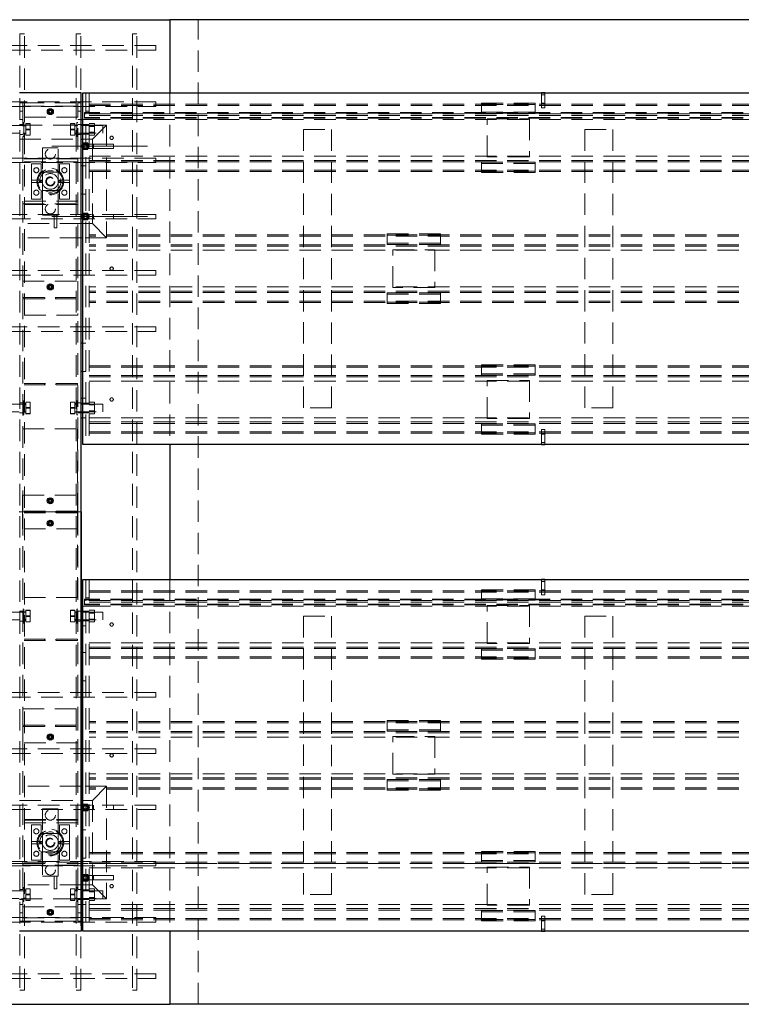
# Paper-space layout 'Лист1(2)' of a CAD drawing. Units: millimetres. Extents: x -322 to 936, y -50 to 1310.
# Drawn here: x 332 to 374, y 447 to 506 of the extents above; entities that cross this region are included whole.
import ezdxf

# ---------------------------------------------------------------- set-up
doc = ezdxf.new("R2010")
doc.units = ezdxf.units.MM
for name, pattern in [('CENTER', [10.16, 6.35, -1.27, 1.27, -1.27]), ('CENTERX2', [20.32, 12.7, -2.54, 2.54, -2.54]), ('HIDDEN', [1.905, 1.27, -0.635])]:
    doc.linetypes.add(name, pattern=pattern)
doc.layers.add('FORMAT', color=7, linetype='Continuous')

psp = doc.layouts.new('Лист1(2)')

# ---------------------------------------------------------------- linework, layer by layer
at = {"color": 7, "linetype": 'Continuous', "lineweight": 25}
for p, q in [((326.37616, 505.7006), (340.54283, 505.7006)), ((340.54283, 505.7006), (340.54283, 501.36727)), ((424.54283, 505.7006), (340.54283, 505.7006)), ((335.29323, 501.36661), (331.62657, 501.36793)), ((335.28426, 476.53328), (335.29323, 501.36661)), ((335.37616, 501.36727), (429.87617, 501.36727)), ((335.37616, 480.53394), (335.37616, 501.36727)), ((362.7595, 501.36742), (362.5595, 501.36742)), ((362.5595, 501.36742), (362.5595, 501.36727)), ((362.7595, 501.36742), (362.7595, 501.36727)), ((333.29592, 500.2506), (333.37771, 500.39227)), ((333.37771, 500.10894), (333.29592, 500.2506)), ((333.37771, 500.39227), (333.54129, 500.39227)), ((333.54129, 500.10894), (333.37771, 500.10894)), ((333.54129, 500.39227), (333.62308, 500.2506)), ((333.62308, 500.2506), (333.54129, 500.10894)), ((335.29283, 452.8176), (335.29283, 500.25027)), ((335.29283, 499.78394), (335.37616, 499.78394)), ((335.29283, 498.61727), (335.37616, 498.61727)), ((335.37616, 498.31193), (335.31189, 498.2006)), ((335.31189, 498.2006), (335.37616, 498.08928)), ((335.37616, 497.03394), (335.29283, 497.03394)), ((335.37616, 495.36727), (335.29283, 495.36727)), ((335.37616, 494.14526), (335.31189, 494.03394)), ((335.37616, 493.61727), (335.29283, 493.61727)), ((335.31189, 494.03394), (335.37616, 493.92261)), ((335.37616, 492.78394), (335.29283, 492.78394)), ((333.29216, 489.86727), (333.37395, 490.00894)), ((333.37395, 490.00894), (333.53754, 490.00894)), ((333.53754, 490.00894), (333.61933, 489.86727)), ((333.37395, 489.7256), (333.29216, 489.86727)), ((333.53754, 489.7256), (333.37395, 489.7256)), ((333.61933, 489.86727), (333.53754, 489.7256)), ((335.37616, 486.53394), (335.29283, 486.53394)), ((335.37616, 484.86727), (335.29283, 484.86727)), ((335.29283, 483.28394), (335.37616, 483.28394)), ((335.29283, 482.11727), (335.37616, 482.11727)), ((429.87617, 480.53394), (335.37616, 480.53394)), ((340.54283, 480.53394), (340.54283, 472.53394)), ((362.5595, 480.53131), (362.5595, 480.53394)), ((362.5595, 480.53131), (362.7595, 480.53131)), ((362.7595, 480.53131), (362.7595, 480.53394)), ((333.28758, 477.20061), (333.36937, 477.34227)), ((333.36937, 477.05894), (333.28758, 477.20061)), ((333.36937, 477.34227), (333.53296, 477.34227)), ((333.53296, 477.34227), (333.61475, 477.20061)), ((333.61475, 477.20061), (333.53296, 477.05894)), ((333.53296, 477.05894), (333.36937, 477.05894)), ((335.28426, 476.5346), (331.61759, 476.53327)), ((335.28426, 476.53328), (331.61759, 476.5346)), ((331.81783, 476.53335), (331.81783, 476.53453)), ((331.82616, 476.53335), (331.82616, 476.53453)), ((333.28758, 475.86727), (333.36937, 476.00894)), ((333.36937, 476.00894), (333.53296, 476.00894)), ((333.53296, 476.00894), (333.61475, 475.86727)), ((335.28426, 476.5346), (335.29323, 451.70127)), ((333.36937, 475.7256), (333.28758, 475.86727)), ((333.53296, 475.7256), (333.36937, 475.7256)), ((333.61475, 475.86727), (333.53296, 475.7256)), ((335.37616, 472.53394), (429.87617, 472.53394)), ((335.37616, 451.7006), (335.37616, 472.53394)), ((362.5595, 472.53409), (362.5595, 472.53394)), ((362.7595, 472.53409), (362.5595, 472.53409)), ((362.7595, 472.53409), (362.7595, 472.53394)), ((335.29283, 470.9506), (335.37616, 470.9506)), ((335.29283, 469.78394), (335.37616, 469.78394)), ((335.37616, 468.2006), (335.29283, 468.2006)), ((335.37616, 466.53394), (335.29283, 466.53394)), ((333.29216, 463.2006), (333.37395, 463.34227)), ((333.37395, 463.05894), (333.29216, 463.2006)), ((333.37395, 463.34227), (333.53754, 463.34227)), ((333.53754, 463.34227), (333.61933, 463.2006)), ((333.61933, 463.2006), (333.53754, 463.05894)), ((333.53754, 463.05894), (333.37395, 463.05894)), ((335.37616, 460.28394), (335.29283, 460.28394)), ((335.29283, 459.4506), (335.37616, 459.4506)), ((335.37616, 459.14526), (335.31189, 459.03394)), ((335.31189, 459.03394), (335.37616, 458.92261)), ((335.37616, 457.7006), (335.29283, 457.7006)), ((335.37616, 456.03394), (335.29283, 456.03394)), ((335.29283, 454.4506), (335.37616, 454.4506)), ((335.37616, 454.9786), (335.31189, 454.86727)), ((335.31189, 454.86727), (335.37616, 454.75595)), ((335.29283, 453.28394), (335.37616, 453.28394)), ((333.29592, 452.81727), (333.37771, 452.95894)), ((333.37771, 452.6756), (333.29592, 452.81727)), ((333.37771, 452.95894), (333.54129, 452.95894)), ((333.54129, 452.6756), (333.37771, 452.6756)), ((333.54129, 452.95894), (333.62308, 452.81727)), ((333.62308, 452.81727), (333.54129, 452.6756)), ((335.29323, 451.70127), (331.62657, 451.69994)), ((429.87617, 451.7006), (335.37616, 451.7006)), ((340.54283, 451.7006), (340.54283, 447.36727)), ((362.5595, 451.69798), (362.5595, 451.7006)), ((362.5595, 451.69798), (362.7595, 451.69798)), ((362.7595, 451.69798), (362.7595, 451.7006)), ((326.37616, 447.36727), (340.54283, 447.36727)), ((424.54283, 447.36727), (340.54283, 447.36727))]:
    psp.add_line(p, q, dxfattribs=at)
at = {"color": 7, "linetype": 'HIDDEN', "lineweight": 18}
for p, q in [((342.22616, 447.36727), (342.22616, 505.7006)), ((331.92617, 504.86727), (331.6595, 504.86727)), ((331.6595, 504.86727), (331.6595, 448.2006)), ((331.92617, 448.2006), (331.92617, 504.86727)), ((335.2595, 504.86727), (334.99283, 504.86727)), ((334.99283, 504.86727), (334.99283, 448.2006)), ((335.2595, 448.2006), (335.2595, 504.86727)), ((338.59283, 504.86727), (338.32616, 504.86727)), ((338.32616, 504.86727), (338.32616, 448.2006)), ((338.59283, 448.2006), (338.59283, 504.86727)), ((339.7095, 504.16727), (327.2095, 504.16727)), ((339.7095, 503.9006), (339.7095, 504.16727)), ((327.2095, 503.9006), (339.7095, 503.9006)), ((335.5595, 501.36727), (335.5595, 480.53394)), ((335.7595, 501.36727), (335.7595, 480.53394)), ((340.54283, 501.36727), (340.54283, 480.53394)), ((362.5595, 501.36727), (362.5595, 500.70075)), ((362.7595, 501.25075), (362.5595, 501.25075)), ((362.7595, 501.36727), (362.7595, 500.70075)), ((339.7095, 500.83394), (327.2095, 500.83394)), ((327.2095, 500.56727), (339.7095, 500.56727)), ((331.62636, 500.78394), (331.82616, 500.78394)), ((331.82616, 500.78394), (335.09283, 500.78394)), ((331.82616, 500.78394), (331.82616, 500.58394)), ((331.82616, 476.53453), (331.82616, 500.78394)), ((331.82616, 500.58394), (335.09283, 500.58394)), ((331.82616, 499.91727), (331.82616, 500.58394)), ((335.09283, 500.78394), (335.09283, 500.58394)), ((335.09283, 500.78394), (335.29283, 500.78394)), ((335.09283, 452.28394), (335.09283, 500.78394)), ((335.09283, 500.58394), (335.09283, 499.91727)), ((335.29283, 500.25027), (335.29283, 500.78394)), ((335.7595, 500.7006), (429.49283, 500.7006)), ((335.7595, 500.6185), (429.49283, 500.6185)), ((339.7095, 500.56727), (339.7095, 500.83394)), ((359.0095, 500.75992), (359.0095, 500.67781)), ((359.0095, 500.75992), (362.17616, 500.75992)), ((359.0095, 500.67781), (362.17616, 500.67781)), ((359.0095, 500.13643), (359.0095, 500.67781)), ((362.17616, 500.75992), (362.17616, 500.67781)), ((362.17616, 500.67781), (362.17616, 500.13643)), ((362.5595, 500.75075), (362.7595, 500.75075)), ((362.7595, 500.70075), (362.5595, 500.70075)), ((362.5595, 500.70075), (362.5595, 500.46925)), ((362.7595, 500.70075), (362.7595, 500.46925)), ((331.82616, 500.28394), (331.62617, 500.28394)), ((335.09283, 499.91727), (331.82616, 499.91727)), ((333.42795, 500.32773), (333.41927, 500.36012)), ((333.45066, 500.36694), (333.4595, 500.33394)), ((335.29283, 500.28394), (335.09283, 500.28394)), ((429.74283, 500.2006), (335.47616, 500.2006)), ((335.47616, 500.2006), (335.47616, 500.15894)), ((429.74283, 500.1756), (335.47616, 500.1756)), ((429.74283, 500.15894), (335.47616, 500.15894)), ((335.47616, 500.15894), (335.47616, 499.90894)), ((335.7595, 500.28394), (335.5595, 500.28394)), ((335.7595, 500.11522), (429.49283, 500.11522)), ((335.7595, 500.03311), (429.49283, 500.03311)), ((362.17616, 500.21854), (359.0095, 500.21854)), ((362.17616, 500.13643), (359.0095, 500.13643)), ((362.7595, 500.46925), (362.5595, 500.46925)), ((336.79283, 499.4506), (330.12616, 499.4506)), ((332.0095, 499.4256), (330.34283, 499.4256)), ((331.62617, 499.78394), (331.82616, 499.78394)), ((331.82616, 499.5006), (331.62617, 499.5006)), ((331.89283, 499.61727), (331.82616, 499.61727)), ((331.89283, 499.4256), (331.82616, 499.4256)), ((331.89283, 499.61727), (331.89283, 498.78394)), ((332.0095, 499.45894), (331.89283, 499.45894)), ((332.0095, 499.45878), (331.89283, 499.45878)), ((332.0095, 499.44128), (331.89283, 499.44128)), ((332.0095, 499.4256), (331.89283, 499.4256)), ((332.0095, 499.40885), (331.89283, 499.40885)), ((332.0095, 499.55077), (332.2595, 499.55077)), ((332.0095, 499.53309), (332.0095, 499.55077)), ((332.0095, 499.18293), (332.0095, 499.53309)), ((332.0095, 499.53309), (332.2595, 499.53309)), ((332.2595, 499.53309), (332.2595, 499.55077)), ((332.2595, 499.18293), (332.2595, 499.53309)), ((334.9095, 499.55077), (334.6595, 499.55077)), ((334.6595, 499.55077), (334.6595, 499.53309)), ((334.9095, 499.53309), (334.6595, 499.53309)), ((334.6595, 499.53309), (334.6595, 499.18293)), ((334.9095, 499.55077), (334.9095, 499.53309)), ((334.9095, 499.53309), (334.9095, 499.18293)), ((335.02617, 499.45894), (334.9095, 499.45894)), ((335.02617, 499.45878), (334.9095, 499.45878)), ((335.02617, 499.44128), (334.9095, 499.44128)), ((335.02617, 499.4256), (334.9095, 499.4256)), ((336.57616, 499.4256), (334.9095, 499.4256)), ((335.02617, 499.40885), (334.9095, 499.40885)), ((335.02617, 499.61727), (335.02617, 498.78394)), ((335.09283, 499.61727), (335.02617, 499.61727)), ((335.09283, 499.4256), (335.02617, 499.4256)), ((335.09283, 499.78394), (335.29283, 499.78394)), ((335.29283, 499.5006), (335.09283, 499.5006)), ((335.5595, 499.48394), (335.29283, 499.48394)), ((335.37616, 499.78394), (335.5595, 499.78394)), ((429.74283, 499.90894), (335.47616, 499.90894)), ((335.47616, 499.90894), (335.47616, 499.86727)), ((429.74283, 499.89227), (335.47616, 499.89227)), ((429.74283, 499.86727), (335.47616, 499.86727)), ((335.5595, 499.78394), (335.7595, 499.78394)), ((335.7595, 499.48394), (335.5595, 499.48394)), ((335.7595, 499.7868), (429.49283, 499.7868)), ((336.07616, 499.54701), (335.7595, 499.54701)), ((336.07616, 499.4006), (335.7595, 499.4006)), ((336.07616, 499.37381), (335.7595, 499.37381)), ((336.79283, 499.4506), (335.9595, 498.61727)), ((336.07616, 499.54701), (336.07616, 499.37381)), ((336.07616, 499.37381), (336.07616, 499.0274)), ((336.57616, 499.4256), (336.57616, 498.9756)), ((336.79283, 499.4506), (336.79283, 492.78394)), ((359.34283, 497.5756), (359.34283, 499.8256)), ((359.34283, 499.8256), (361.84283, 499.8256)), ((361.84283, 499.8256), (361.84283, 497.5756)), ((330.34283, 498.9756), (332.0095, 498.9756)), ((331.62617, 498.9006), (331.82616, 498.9006)), ((331.82616, 498.9756), (331.89283, 498.9756)), ((331.82616, 498.78394), (331.89283, 498.78394)), ((331.89283, 498.9756), (332.0095, 498.9756)), ((331.89283, 498.94227), (332.0095, 498.94227)), ((332.0095, 499.21828), (332.2595, 499.21828)), ((332.0095, 499.18293), (332.2595, 499.18293)), ((332.0095, 498.85044), (332.0095, 499.18293)), ((332.0095, 498.86812), (332.2595, 498.86812)), ((332.0095, 498.85044), (332.2595, 498.85044)), ((332.2595, 498.85044), (332.2595, 499.18293)), ((334.9095, 499.21828), (334.6595, 499.21828)), ((334.9095, 499.18293), (334.6595, 499.18293)), ((334.6595, 499.18293), (334.6595, 498.85044)), ((334.9095, 498.86812), (334.6595, 498.86812)), ((334.9095, 498.85044), (334.6595, 498.85044)), ((334.9095, 499.18293), (334.9095, 498.85044)), ((334.9095, 498.9756), (335.02617, 498.9756)), ((334.9095, 498.9756), (336.57616, 498.9756)), ((334.9095, 498.94227), (335.02617, 498.94227)), ((335.02617, 498.9756), (335.09283, 498.9756)), ((335.02617, 498.78394), (335.09283, 498.78394)), ((335.09283, 498.9006), (335.29283, 498.9006)), ((335.29283, 498.91727), (335.5595, 498.91727)), ((335.5595, 498.91727), (335.7595, 498.91727)), ((336.07616, 499.0274), (335.7595, 499.0274)), ((335.7595, 499.0006), (336.07616, 499.0006)), ((336.07616, 498.85419), (335.7595, 498.85419)), ((336.07616, 499.0274), (336.07616, 498.85419)), ((348.4595, 482.7006), (348.4595, 499.2006)), ((348.4595, 499.2006), (350.12616, 499.2006)), ((350.12616, 499.2006), (350.12616, 482.7006)), ((365.12617, 482.7006), (365.12617, 499.2006)), ((365.12617, 499.2006), (366.79283, 499.2006)), ((366.79283, 499.2006), (366.79283, 482.7006)), ((331.62617, 498.61727), (335.29283, 498.61727)), ((335.37616, 498.61727), (335.5595, 498.61727)), ((335.42736, 498.4006), (335.37616, 498.31193)), ((335.6583, 498.4006), (335.42736, 498.4006)), ((336.0095, 498.33394), (335.54283, 498.33394)), ((335.5595, 498.61727), (335.9595, 498.61727)), ((335.77377, 498.2006), (335.6583, 498.4006)), ((335.6583, 498.0006), (335.77377, 498.2006)), ((335.9595, 498.61727), (335.9595, 493.61727)), ((337.2095, 498.33394), (336.0095, 498.33394)), ((336.0095, 498.06727), (336.0095, 498.33316)), ((337.2095, 498.06727), (337.2095, 498.33394)), ((333.92617, 498.11727), (332.99283, 498.11727)), ((332.99283, 498.11727), (332.99283, 496.75677)), ((333.92617, 496.75677), (333.92617, 498.11727)), ((335.37616, 498.08928), (335.42736, 498.0006)), ((335.42736, 498.0006), (335.6583, 498.0006)), ((335.54283, 498.06727), (336.0095, 498.06727)), ((335.7595, 497.61441), (429.49283, 497.61441)), ((336.0095, 498.06727), (337.2095, 498.06727)), ((339.7095, 497.5006), (327.2095, 497.5006)), ((327.2095, 497.23394), (339.7095, 497.23394)), ((335.09283, 497.48394), (331.82616, 497.48394)), ((331.82616, 497.28394), (331.82616, 497.48394)), ((335.09283, 497.4506), (331.82616, 497.4506)), ((335.09283, 497.28394), (331.82616, 497.28394)), ((332.91783, 497.15894), (332.3345, 497.15894)), ((332.3345, 497.15894), (332.3345, 496.18394)), ((332.91783, 496.74227), (332.91783, 497.15894)), ((334.00116, 497.15894), (334.00116, 496.74227)), ((334.5845, 497.15894), (334.00116, 497.15894)), ((334.5845, 496.18394), (334.5845, 497.15894)), ((335.09283, 497.28394), (335.09283, 497.48394)), ((335.5595, 497.03394), (335.37616, 497.03394)), ((335.7595, 497.36809), (429.49283, 497.36809)), ((335.7595, 497.28599), (429.49283, 497.28599)), ((339.7095, 497.23394), (339.7095, 497.5006)), ((359.0095, 497.26478), (359.0095, 496.7234)), ((362.17616, 497.26478), (359.0095, 497.26478)), ((362.17616, 497.18267), (359.0095, 497.18267)), ((361.84283, 497.5756), (359.34283, 497.5756)), ((362.17616, 496.7234), (362.17616, 497.26478)), ((332.99283, 496.75677), (332.99283, 495.47777)), ((333.91783, 496.65894), (333.00117, 496.65894)), ((333.92617, 495.47777), (333.92617, 496.75677)), ((335.7595, 496.78271), (429.49283, 496.78271)), ((335.7595, 496.7006), (429.49283, 496.7006)), ((359.0095, 496.7234), (359.0095, 496.64129)), ((359.0095, 496.7234), (362.17616, 496.7234)), ((359.0095, 496.64129), (362.17616, 496.64129)), ((362.17616, 496.7234), (362.17616, 496.64129)), ((332.3345, 496.18394), (332.99283, 496.18394)), ((332.3345, 496.18394), (332.3345, 496.0506)), ((332.3345, 496.0506), (332.99283, 496.0506)), ((332.3345, 496.0506), (332.3345, 495.0756)), ((333.92617, 496.18394), (334.5845, 496.18394)), ((333.92617, 496.0506), (334.5845, 496.0506)), ((334.5845, 496.18394), (334.5845, 496.0506)), ((334.5845, 495.0756), (334.5845, 496.0506)), ((332.91783, 495.0756), (332.91783, 495.49227)), ((332.99283, 495.47777), (332.99283, 494.11727)), ((333.00117, 495.5756), (333.91783, 495.5756)), ((333.92617, 494.11727), (333.92617, 495.47777)), ((334.00116, 495.49227), (334.00116, 495.0756)), ((335.5595, 495.36727), (335.37616, 495.36727)), ((335.09283, 494.9506), (331.82616, 494.9506)), ((331.82616, 494.7506), (331.82616, 494.9506)), ((331.82616, 494.78394), (335.09283, 494.78394)), ((335.09283, 494.7506), (331.82616, 494.7506)), ((332.3345, 495.0756), (332.91783, 495.0756)), ((334.00116, 495.0756), (334.5845, 495.0756)), ((335.09283, 494.7506), (335.09283, 494.9506)), ((339.7095, 494.16727), (327.2095, 494.16727)), ((332.99283, 494.11727), (333.92617, 494.11727)), ((333.67617, 494.11727), (333.67617, 493.36727)), ((333.84283, 493.36727), (333.84283, 494.11727)), ((335.42736, 494.23394), (335.37616, 494.14526)), ((335.6583, 494.23394), (335.42736, 494.23394)), ((335.77377, 494.03394), (335.6583, 494.23394)), ((336.0095, 493.9006), (336.0095, 494.16649)), ((337.2095, 493.9006), (337.2095, 494.16727)), ((339.7095, 493.9006), (339.7095, 494.16727)), ((327.2095, 493.9006), (339.7095, 493.9006)), ((335.29283, 493.61727), (331.62377, 493.61727)), ((335.37616, 493.92261), (335.42736, 493.83394)), ((335.9595, 493.61727), (335.37616, 493.61727)), ((335.42736, 493.83394), (335.6583, 493.83394)), ((335.6583, 493.83394), (335.77377, 494.03394)), ((335.9595, 493.61727), (336.79283, 492.78394)), ((333.67617, 493.36727), (333.84283, 493.36727)), ((429.49283, 492.9506), (335.7595, 492.9506)), ((353.4095, 492.92781), (353.4095, 493.00992)), ((356.57617, 493.00992), (353.4095, 493.00992)), ((356.57617, 492.92781), (353.4095, 492.92781)), ((353.4095, 492.92781), (353.4095, 492.38643)), ((356.57617, 492.92781), (356.57617, 493.00992)), ((356.57617, 492.38643), (356.57617, 492.92781)), ((335.29283, 492.78394), (331.62347, 492.78394)), ((336.79283, 492.78394), (335.37616, 492.78394)), ((429.49283, 492.8685), (335.7595, 492.8685)), ((429.49283, 492.36522), (335.7595, 492.36522)), ((353.4095, 492.46854), (356.57617, 492.46854)), ((353.4095, 492.38643), (356.57617, 492.38643)), ((429.49283, 492.28311), (335.7595, 492.28311)), ((429.49283, 492.0368), (335.7595, 492.0368)), ((353.74283, 492.0756), (356.24283, 492.0756)), ((353.74283, 489.8256), (353.74283, 492.0756)), ((356.24283, 492.0756), (356.24283, 489.8256)), ((339.7095, 490.83394), (327.2095, 490.83394)), ((339.7095, 490.56727), (339.7095, 490.83394)), ((327.2095, 490.56727), (339.7095, 490.56727)), ((331.82616, 488.2006), (331.82616, 490.2006)), ((331.82616, 490.2006), (335.09283, 490.2006)), ((335.09283, 490.2006), (335.09283, 488.2006)), ((333.42419, 489.9444), (333.41551, 489.97678)), ((333.4469, 489.9836), (333.45574, 489.95061)), ((429.49283, 489.86441), (335.7595, 489.86441)), ((429.49283, 489.61809), (335.7595, 489.61809)), ((429.49283, 489.53599), (335.7595, 489.53599)), ((353.4095, 489.51478), (356.57617, 489.51478)), ((353.4095, 488.9734), (353.4095, 489.51478)), ((353.4095, 489.43267), (356.57617, 489.43267)), ((356.24283, 489.8256), (353.74283, 489.8256)), ((356.57617, 489.51478), (356.57617, 488.9734)), ((331.8345, 489.24227), (331.8345, 489.15894)), ((331.8345, 489.24227), (335.0845, 489.24227)), ((331.8345, 489.15894), (335.0845, 489.15894)), ((333.12617, 489.24227), (333.12617, 489.15894)), ((333.79283, 489.15894), (333.79283, 489.24227)), ((335.0845, 489.24227), (335.0845, 489.15894)), ((429.49283, 489.03271), (335.7595, 489.03271)), ((429.49283, 488.9506), (335.7595, 488.9506)), ((353.4095, 488.89129), (353.4095, 488.9734)), ((356.57617, 488.9734), (353.4095, 488.9734)), ((356.57617, 488.89129), (353.4095, 488.89129)), ((356.57617, 488.89129), (356.57617, 488.9734)), ((335.09283, 488.2006), (331.82616, 488.2006)), ((339.7095, 487.5006), (327.2095, 487.5006)), ((327.2095, 487.23394), (339.7095, 487.23394)), ((339.7095, 487.23394), (339.7095, 487.5006)), ((335.5595, 486.53394), (335.37616, 486.53394)), ((335.5595, 484.86727), (335.37616, 484.86727)), ((335.7595, 485.2006), (429.49283, 485.2006)), ((335.7595, 485.1185), (429.49283, 485.1185)), ((359.0095, 485.25992), (362.17616, 485.25992)), ((359.0095, 485.25992), (359.0095, 485.17781)), ((359.0095, 485.17781), (362.17616, 485.17781)), ((359.0095, 484.63643), (359.0095, 485.17781)), ((362.17616, 485.25992), (362.17616, 485.17781)), ((362.17616, 485.17781), (362.17616, 484.63643)), ((335.7595, 484.61522), (429.49283, 484.61522)), ((335.7595, 484.53311), (429.49283, 484.53311)), ((335.7595, 484.2868), (429.49283, 484.2868)), ((362.17616, 484.71854), (359.0095, 484.71854)), ((362.17616, 484.63643), (359.0095, 484.63643)), ((359.34283, 482.0756), (359.34283, 484.3256)), ((359.34283, 484.3256), (361.84283, 484.3256)), ((361.84283, 484.3256), (361.84283, 482.0756)), ((335.07617, 484.14227), (331.82616, 484.14227)), ((335.07617, 484.05894), (331.82616, 484.05894)), ((333.11783, 484.14227), (333.11783, 484.05894)), ((333.7845, 484.05894), (333.7845, 484.14227)), ((335.07617, 484.05894), (335.07617, 484.14227)), ((331.82616, 483.0006), (331.62617, 483.0006)), ((331.89283, 483.11727), (331.82616, 483.11727)), ((331.89283, 483.11727), (331.89283, 482.28394)), ((332.0095, 483.05077), (332.2595, 483.05077)), ((332.0095, 483.03309), (332.0095, 483.05077)), ((332.0095, 482.68293), (332.0095, 483.03309)), ((332.0095, 483.03309), (332.2595, 483.03309)), ((332.2595, 483.03309), (332.2595, 483.05077)), ((332.2595, 482.68293), (332.2595, 483.03309)), ((334.9095, 483.05077), (334.6595, 483.05077)), ((334.6595, 483.05077), (334.6595, 483.03309)), ((334.9095, 483.03309), (334.6595, 483.03309)), ((334.6595, 483.03309), (334.6595, 482.68293)), ((334.9095, 483.05077), (334.9095, 483.03309)), ((334.9095, 483.03309), (334.9095, 482.68293)), ((335.02617, 483.11727), (335.02617, 482.28394)), ((335.09283, 483.11727), (335.02617, 483.11727)), ((335.29283, 483.0006), (335.09283, 483.0006)), ((335.37616, 483.28394), (335.5595, 483.28394)), ((336.07616, 483.04701), (335.7595, 483.04701)), ((336.07616, 483.04701), (336.07616, 482.87381)), ((332.0095, 482.9256), (330.34283, 482.9256)), ((330.34283, 482.4756), (332.0095, 482.4756)), ((331.89283, 482.9256), (331.82616, 482.9256)), ((331.82616, 482.4756), (331.89283, 482.4756)), ((332.0095, 482.95894), (331.89283, 482.95894)), ((332.0095, 482.95878), (331.89283, 482.95878)), ((332.0095, 482.94128), (331.89283, 482.94128)), ((332.0095, 482.9256), (331.89283, 482.9256)), ((332.0095, 482.90885), (331.89283, 482.90885)), ((331.89283, 482.4756), (332.0095, 482.4756)), ((331.89283, 482.44227), (332.0095, 482.44227)), ((332.0095, 482.71828), (332.2595, 482.71828)), ((332.0095, 482.68293), (332.2595, 482.68293)), ((332.0095, 482.35044), (332.0095, 482.68293)), ((332.2595, 482.35044), (332.2595, 482.68293)), ((334.9095, 482.71828), (334.6595, 482.71828)), ((334.9095, 482.68293), (334.6595, 482.68293)), ((334.6595, 482.68293), (334.6595, 482.35044)), ((335.02617, 482.95894), (334.9095, 482.95894)), ((335.02617, 482.95878), (334.9095, 482.95878)), ((335.02617, 482.94128), (334.9095, 482.94128)), ((335.02617, 482.9256), (334.9095, 482.9256)), ((336.57616, 482.9256), (334.9095, 482.9256)), ((335.02617, 482.90885), (334.9095, 482.90885)), ((334.9095, 482.68293), (334.9095, 482.35044)), ((334.9095, 482.4756), (335.02617, 482.4756)), ((334.9095, 482.4756), (336.57616, 482.4756)), ((334.9095, 482.44227), (335.02617, 482.44227)), ((335.09283, 482.9256), (335.02617, 482.9256)), ((335.02617, 482.4756), (335.09283, 482.4756)), ((335.5595, 482.98394), (335.29283, 482.98394)), ((335.29283, 482.41727), (335.5595, 482.41727)), ((335.7595, 482.98394), (335.5595, 482.98394)), ((335.5595, 482.41727), (335.7595, 482.41727)), ((336.07616, 482.9006), (335.7595, 482.9006)), ((336.07616, 482.87381), (335.7595, 482.87381)), ((336.07616, 482.5274), (335.7595, 482.5274)), ((335.7595, 482.5006), (336.07616, 482.5006)), ((336.07616, 482.87381), (336.07616, 482.5274)), ((336.07616, 482.5274), (336.07616, 482.35419)), ((336.57616, 482.9256), (336.57616, 482.4756)), ((350.12616, 482.7006), (348.4595, 482.7006)), ((366.79283, 482.7006), (365.12617, 482.7006)), ((331.62617, 482.4006), (331.82616, 482.4006)), ((331.82616, 482.28394), (331.89283, 482.28394)), ((332.0095, 482.36812), (332.2595, 482.36812)), ((332.0095, 482.35044), (332.2595, 482.35044)), ((334.9095, 482.36812), (334.6595, 482.36812)), ((334.9095, 482.35044), (334.6595, 482.35044)), ((335.02617, 482.28394), (335.09283, 482.28394)), ((335.09283, 482.4006), (335.29283, 482.4006)), ((335.37616, 482.11727), (335.5595, 482.11727)), ((336.07616, 482.35419), (335.7595, 482.35419)), ((335.7595, 482.11441), (429.49283, 482.11441)), ((335.7595, 481.86809), (429.49283, 481.86809)), ((361.84283, 482.0756), (359.34283, 482.0756)), ((331.82616, 481.46301), (335.07617, 481.46301)), ((335.07617, 481.46301), (335.07617, 476.5756)), ((335.7595, 481.78599), (429.49283, 481.78599)), ((335.7595, 481.28271), (429.49283, 481.28271)), ((359.0095, 481.76478), (359.0095, 481.2234)), ((362.17616, 481.76478), (359.0095, 481.76478)), ((362.17616, 481.68267), (359.0095, 481.68267)), ((362.17616, 481.2234), (362.17616, 481.76478)), ((362.5595, 481.42949), (362.7595, 481.42949)), ((362.5595, 481.19798), (362.5595, 481.42949)), ((362.7595, 481.19798), (362.7595, 481.42949)), ((335.7595, 481.2006), (429.49283, 481.2006)), ((359.0095, 481.2234), (362.17616, 481.2234)), ((359.0095, 481.2234), (359.0095, 481.14129)), ((359.0095, 481.14129), (362.17616, 481.14129)), ((362.17616, 481.2234), (362.17616, 481.14129)), ((362.5595, 480.53394), (362.5595, 481.19798)), ((362.5595, 481.19798), (362.7595, 481.19798)), ((362.7595, 481.14798), (362.5595, 481.14798)), ((362.7595, 480.53394), (362.7595, 481.19798)), ((362.5595, 480.64798), (362.7595, 480.64798)), ((331.81783, 477.53394), (335.0845, 477.53394)), ((331.81783, 476.53453), (331.81783, 477.53394)), ((333.41961, 477.27773), (333.41094, 477.31012)), ((333.44232, 477.31694), (333.45116, 477.28394)), ((335.0845, 477.53394), (335.0845, 475.53394)), ((331.81783, 475.53394), (331.81783, 476.53335)), ((335.07617, 476.5756), (331.82616, 476.5756)), ((331.82616, 452.28394), (331.82616, 476.53335)), ((335.07617, 476.49227), (331.82616, 476.49227)), ((333.11783, 476.5756), (333.11783, 476.49227)), ((333.7845, 476.49227), (333.7845, 476.5756)), ((335.07617, 476.49227), (335.07617, 476.5756)), ((335.07617, 476.49227), (335.07617, 471.46301)), ((335.0845, 475.53394), (331.81783, 475.53394)), ((333.41961, 475.79014), (333.41094, 475.75776)), ((333.44232, 475.75094), (333.45116, 475.78394)), ((335.5595, 472.53394), (335.5595, 451.7006)), ((335.7595, 472.53394), (335.7595, 451.7006)), ((340.54283, 472.53394), (340.54283, 451.7006)), ((362.5595, 472.53394), (362.5595, 471.86742)), ((362.7595, 472.53394), (362.7595, 471.86742)), ((359.0095, 471.92658), (359.0095, 471.84448)), ((359.0095, 471.92658), (362.17616, 471.92658)), ((362.17616, 471.92658), (362.17616, 471.84448)), ((362.7595, 472.41742), (362.5595, 472.41742)), ((362.5595, 471.91742), (362.7595, 471.91742)), ((335.07617, 471.46301), (331.82616, 471.46301)), ((429.74283, 471.36727), (335.47616, 471.36727)), ((335.47616, 471.36727), (335.47616, 471.3256)), ((429.74283, 471.34227), (335.47616, 471.34227)), ((335.7595, 471.4506), (335.5595, 471.4506)), ((335.7595, 471.86727), (429.49283, 471.86727)), ((335.7595, 471.78516), (429.49283, 471.78516)), ((359.0095, 471.3031), (359.0095, 471.84448)), ((359.0095, 471.84448), (362.17616, 471.84448)), ((362.17616, 471.3852), (359.0095, 471.3852)), ((362.17616, 471.84448), (362.17616, 471.3031)), ((362.7595, 471.86742), (362.5595, 471.86742)), ((362.5595, 471.86742), (362.5595, 471.63592)), ((362.7595, 471.63592), (362.5595, 471.63592)), ((362.7595, 471.86742), (362.7595, 471.63592)), ((331.89283, 470.78394), (331.82616, 470.78394)), ((331.89283, 469.9506), (331.89283, 470.78394)), ((335.02617, 469.9506), (335.02617, 470.78394)), ((335.09283, 470.78394), (335.02617, 470.78394)), ((335.37616, 470.9506), (335.5595, 470.9506)), ((429.74283, 471.3256), (335.47616, 471.3256)), ((335.47616, 471.3256), (335.47616, 471.0756)), ((429.74283, 471.0756), (335.47616, 471.0756)), ((335.47616, 471.0756), (335.47616, 471.03394)), ((429.74283, 471.05894), (335.47616, 471.05894)), ((429.74283, 471.03394), (335.47616, 471.03394)), ((335.5595, 470.9506), (335.7595, 470.9506)), ((335.7595, 471.28189), (429.49283, 471.28189)), ((335.7595, 471.19978), (429.49283, 471.19978)), ((335.7595, 470.95346), (429.49283, 470.95346)), ((362.17616, 471.3031), (359.0095, 471.3031)), ((359.34283, 470.99227), (361.84283, 470.99227)), ((359.34283, 468.74227), (359.34283, 470.99227)), ((361.84283, 470.99227), (361.84283, 468.74227)), ((332.0095, 470.59227), (330.34283, 470.59227)), ((331.82616, 470.66727), (331.62617, 470.66727)), ((331.89283, 470.59227), (331.82616, 470.59227)), ((332.0095, 470.6256), (331.89283, 470.6256)), ((332.0095, 470.59227), (331.89283, 470.59227)), ((332.0095, 470.71743), (332.2595, 470.71743)), ((332.0095, 470.38495), (332.0095, 470.71743)), ((332.0095, 470.69976), (332.2595, 470.69976)), ((332.0095, 470.03478), (332.0095, 470.38495)), ((332.0095, 470.38495), (332.2595, 470.38495)), ((332.0095, 470.3496), (332.2595, 470.3496)), ((332.2595, 470.38495), (332.2595, 470.71743)), ((332.2595, 470.03478), (332.2595, 470.38495)), ((334.9095, 470.71743), (334.6595, 470.71743)), ((334.6595, 470.71743), (334.6595, 470.38495)), ((334.9095, 470.69976), (334.6595, 470.69976)), ((334.9095, 470.38495), (334.6595, 470.38495)), ((334.6595, 470.38495), (334.6595, 470.03478)), ((334.9095, 470.3496), (334.6595, 470.3496)), ((334.9095, 470.71743), (334.9095, 470.38495)), ((335.02617, 470.6256), (334.9095, 470.6256)), ((335.02617, 470.59227), (334.9095, 470.59227)), ((336.57616, 470.59227), (334.9095, 470.59227)), ((334.9095, 470.38495), (334.9095, 470.03478)), ((335.09283, 470.59227), (335.02617, 470.59227)), ((335.29283, 470.66727), (335.09283, 470.66727)), ((335.5595, 470.6506), (335.29283, 470.6506)), ((335.7595, 470.6506), (335.5595, 470.6506)), ((336.07616, 470.71368), (335.7595, 470.71368)), ((336.07616, 470.56727), (335.7595, 470.56727)), ((336.07616, 470.54048), (335.7595, 470.54048)), ((336.07616, 470.19407), (335.7595, 470.19407)), ((335.7595, 470.16727), (336.07616, 470.16727)), ((336.07616, 470.71368), (336.07616, 470.54048)), ((336.07616, 470.54048), (336.07616, 470.19407)), ((336.07616, 470.19407), (336.07616, 470.02086)), ((336.57616, 470.59227), (336.57616, 470.14227)), ((348.4595, 470.36727), (350.12616, 470.36727)), ((348.4595, 453.86727), (348.4595, 470.36727)), ((350.12616, 470.36727), (350.12616, 453.86727)), ((365.12617, 470.36727), (366.79283, 470.36727)), ((365.12617, 453.86727), (365.12617, 470.36727)), ((366.79283, 470.36727), (366.79283, 453.86727)), ((330.34283, 470.14227), (332.0095, 470.14227)), ((331.62617, 470.06727), (331.82616, 470.06727)), ((331.82616, 470.14227), (331.89283, 470.14227)), ((331.82616, 469.9506), (331.89283, 469.9506)), ((331.89283, 470.15902), (332.0095, 470.15902)), ((331.89283, 470.14227), (332.0095, 470.14227)), ((331.89283, 470.1266), (332.0095, 470.1266)), ((331.89283, 470.10909), (332.0095, 470.10909)), ((331.89283, 470.10894), (332.0095, 470.10894)), ((332.0095, 470.03478), (332.2595, 470.03478)), ((332.0095, 470.01711), (332.0095, 470.03478)), ((332.0095, 470.01711), (332.2595, 470.01711)), ((332.2595, 470.01711), (332.2595, 470.03478)), ((334.9095, 470.03478), (334.6595, 470.03478)), ((334.6595, 470.03478), (334.6595, 470.01711)), ((334.9095, 470.01711), (334.6595, 470.01711)), ((334.9095, 470.15902), (335.02617, 470.15902)), ((334.9095, 470.14227), (335.02617, 470.14227)), ((334.9095, 470.14227), (336.57616, 470.14227)), ((334.9095, 470.1266), (335.02617, 470.1266)), ((334.9095, 470.10909), (335.02617, 470.10909)), ((334.9095, 470.10894), (335.02617, 470.10894)), ((334.9095, 470.03478), (334.9095, 470.01711)), ((335.02617, 470.14227), (335.09283, 470.14227)), ((335.02617, 469.9506), (335.09283, 469.9506)), ((335.09283, 470.06727), (335.29283, 470.06727)), ((335.29283, 470.08394), (335.5595, 470.08394)), ((335.37616, 469.78394), (335.5595, 469.78394)), ((335.5595, 470.08394), (335.7595, 470.08394)), ((336.07616, 470.02086), (335.7595, 470.02086)), ((335.07617, 469.00894), (331.82616, 469.00894)), ((333.11783, 469.00894), (333.11783, 468.9256)), ((333.7845, 468.9256), (333.7845, 469.00894)), ((335.07617, 468.9256), (335.07617, 469.00894)), ((335.07617, 468.9256), (331.82616, 468.9256)), ((335.7595, 468.78108), (429.49283, 468.78108)), ((335.7595, 468.53476), (429.49283, 468.53476)), ((335.7595, 468.45265), (429.49283, 468.45265)), ((359.0095, 468.43144), (359.0095, 467.89007)), ((362.17616, 468.43144), (359.0095, 468.43144)), ((361.84283, 468.74227), (359.34283, 468.74227)), ((362.17616, 467.89007), (362.17616, 468.43144)), ((335.5595, 468.2006), (335.37616, 468.2006)), ((335.7595, 467.94938), (429.49283, 467.94938)), ((335.7595, 467.86727), (429.49283, 467.86727)), ((362.17616, 468.34934), (359.0095, 468.34934)), ((359.0095, 467.89007), (362.17616, 467.89007)), ((359.0095, 467.89007), (359.0095, 467.80796)), ((362.17616, 467.89007), (362.17616, 467.80796)), ((359.0095, 467.80796), (362.17616, 467.80796)), ((335.5595, 466.53394), (335.37616, 466.53394)), ((339.7095, 465.83394), (327.2095, 465.83394)), ((327.2095, 465.56727), (339.7095, 465.56727)), ((339.7095, 465.56727), (339.7095, 465.83394)), ((331.82616, 464.86727), (335.09283, 464.86727)), ((331.82616, 462.86727), (331.82616, 464.86727)), ((335.09283, 464.86727), (335.09283, 462.86727)), ((331.8345, 463.90894), (331.8345, 463.8256)), ((331.8345, 463.90894), (335.0845, 463.90894)), ((331.8345, 463.8256), (335.0845, 463.8256)), ((333.12617, 463.90894), (333.12617, 463.8256)), ((333.79283, 463.8256), (333.79283, 463.90894)), ((335.0845, 463.90894), (335.0845, 463.8256)), ((429.49283, 464.11727), (335.7595, 464.11727)), ((429.49283, 464.03516), (335.7595, 464.03516)), ((356.57617, 464.17658), (353.4095, 464.17658)), ((353.4095, 464.09448), (353.4095, 464.17658)), ((356.57617, 464.09448), (353.4095, 464.09448)), ((353.4095, 464.09448), (353.4095, 463.5531)), ((356.57617, 464.09448), (356.57617, 464.17658)), ((356.57617, 463.5531), (356.57617, 464.09448)), ((429.49283, 463.53189), (335.7595, 463.53189)), ((429.49283, 463.44978), (335.7595, 463.44978)), ((429.49283, 463.20346), (335.7595, 463.20346)), ((353.4095, 463.6352), (356.57617, 463.6352)), ((353.4095, 463.5531), (356.57617, 463.5531)), ((353.74283, 460.99227), (353.74283, 463.24227)), ((353.74283, 463.24227), (356.24283, 463.24227)), ((356.24283, 463.24227), (356.24283, 460.99227)), ((335.09283, 462.86727), (331.82616, 462.86727)), ((333.42419, 463.12347), (333.41551, 463.09109)), ((333.4469, 463.08427), (333.45574, 463.11727)), ((339.7095, 462.5006), (327.2095, 462.5006)), ((327.2095, 462.23394), (339.7095, 462.23394)), ((339.7095, 462.23394), (339.7095, 462.5006)), ((429.49283, 461.03108), (335.7595, 461.03108)), ((356.24283, 460.99227), (353.74283, 460.99227)), ((335.29283, 460.28394), (331.62347, 460.28394)), ((336.79283, 460.28394), (335.37616, 460.28394)), ((429.49283, 460.78476), (335.7595, 460.78476)), ((429.49283, 460.70265), (335.7595, 460.70265)), ((336.79283, 460.28394), (335.9595, 459.4506)), ((336.79283, 460.28394), (336.79283, 453.61727)), ((353.4095, 460.68144), (356.57617, 460.68144)), ((353.4095, 460.14007), (353.4095, 460.68144)), ((353.4095, 460.59934), (356.57617, 460.59934)), ((356.57617, 460.68144), (356.57617, 460.14007)), ((429.49283, 460.19938), (335.7595, 460.19938)), ((429.49283, 460.11727), (335.7595, 460.11727)), ((356.57617, 460.14007), (353.4095, 460.14007)), ((353.4095, 460.05796), (353.4095, 460.14007)), ((356.57617, 460.05796), (353.4095, 460.05796)), ((356.57617, 460.05796), (356.57617, 460.14007)), ((339.7095, 459.16727), (327.2095, 459.16727)), ((331.62377, 459.4506), (335.29283, 459.4506)), ((335.37616, 459.4506), (335.9595, 459.4506)), ((335.42736, 459.23394), (335.37616, 459.14526)), ((335.6583, 459.23394), (335.42736, 459.23394)), ((335.77377, 459.03394), (335.6583, 459.23394)), ((335.9595, 459.4506), (335.9595, 454.4506)), ((336.0095, 458.9006), (336.0095, 459.16649)), ((337.2095, 458.9006), (337.2095, 459.16727)), ((339.7095, 458.9006), (339.7095, 459.16727)), ((327.2095, 458.9006), (339.7095, 458.9006)), ((333.92617, 458.9506), (332.99283, 458.9506)), ((332.99283, 458.9506), (332.99283, 457.5901)), ((333.92617, 457.5901), (333.92617, 458.9506)), ((335.37616, 458.92261), (335.42736, 458.83394)), ((335.42736, 458.83394), (335.6583, 458.83394)), ((335.6583, 458.83394), (335.77377, 459.03394)), ((331.82616, 458.11727), (331.82616, 458.31727)), ((335.09283, 458.31727), (331.82616, 458.31727)), ((335.09283, 458.28394), (331.82616, 458.28394)), ((335.09283, 458.11727), (331.82616, 458.11727)), ((332.91783, 457.99227), (332.3345, 457.99227)), ((332.3345, 457.99227), (332.3345, 457.01727)), ((332.91783, 457.5756), (332.91783, 457.99227)), ((334.00116, 457.99227), (334.00116, 457.5756)), ((334.5845, 457.99227), (334.00116, 457.99227)), ((334.5845, 457.01727), (334.5845, 457.99227)), ((335.09283, 458.11727), (335.09283, 458.31727)), ((332.99283, 457.5901), (332.99283, 456.3111)), ((333.91783, 457.49227), (333.00117, 457.49227)), ((333.92617, 456.3111), (333.92617, 457.5901)), ((335.5595, 457.7006), (335.37616, 457.7006)), ((332.3345, 457.01727), (332.99283, 457.01727)), ((332.3345, 457.01727), (332.3345, 456.88394)), ((332.3345, 456.88394), (332.99283, 456.88394)), ((332.3345, 456.88394), (332.3345, 455.90894)), ((333.92617, 457.01727), (334.5845, 457.01727)), ((333.92617, 456.88394), (334.5845, 456.88394)), ((334.5845, 457.01727), (334.5845, 456.88394)), ((334.5845, 455.90894), (334.5845, 456.88394)), ((332.91783, 455.90894), (332.91783, 456.3256)), ((332.99283, 456.3111), (332.99283, 454.9506)), ((333.00117, 456.40894), (333.91783, 456.40894)), ((333.92617, 454.9506), (333.92617, 456.3111)), ((334.00116, 456.3256), (334.00116, 455.90894)), ((335.7595, 456.36727), (429.49283, 456.36727)), ((335.7595, 456.28516), (429.49283, 456.28516)), ((359.0095, 456.42658), (359.0095, 456.34448)), ((359.0095, 456.42658), (362.17616, 456.42658)), ((359.0095, 456.34448), (362.17616, 456.34448)), ((359.0095, 455.8031), (359.0095, 456.34448)), ((362.17616, 456.42658), (362.17616, 456.34448)), ((362.17616, 456.34448), (362.17616, 455.8031)), ((339.7095, 455.83394), (327.2095, 455.83394)), ((335.09283, 455.78394), (331.82616, 455.78394)), ((331.82616, 455.58394), (331.82616, 455.78394)), ((331.82616, 455.61727), (335.09283, 455.61727)), ((335.09283, 455.58394), (331.82616, 455.58394)), ((332.3345, 455.90894), (332.91783, 455.90894)), ((334.00116, 455.90894), (334.5845, 455.90894)), ((335.09283, 455.58394), (335.09283, 455.78394)), ((335.5595, 456.03394), (335.37616, 456.03394)), ((335.7595, 455.78189), (429.49283, 455.78189)), ((335.7595, 455.69978), (429.49283, 455.69978)), ((339.7095, 455.56727), (339.7095, 455.83394)), ((362.17616, 455.8852), (359.0095, 455.8852)), ((362.17616, 455.8031), (359.0095, 455.8031)), ((327.2095, 455.56727), (339.7095, 455.56727)), ((335.42736, 455.06727), (335.37616, 454.9786)), ((335.6583, 455.06727), (335.42736, 455.06727)), ((336.0095, 455.0006), (335.54283, 455.0006)), ((335.77377, 454.86727), (335.6583, 455.06727)), ((335.7595, 455.45346), (429.49283, 455.45346)), ((337.2095, 455.0006), (336.0095, 455.0006)), ((337.2095, 454.73394), (337.2095, 455.0006)), ((359.34283, 453.24227), (359.34283, 455.49227)), ((359.34283, 455.49227), (361.84283, 455.49227)), ((361.84283, 455.49227), (361.84283, 453.24227)), ((335.29283, 454.4506), (331.62617, 454.4506)), ((332.99283, 454.9506), (333.92617, 454.9506)), ((333.67617, 454.9506), (333.67617, 454.2006)), ((333.84283, 454.2006), (333.84283, 454.9506)), ((335.37616, 454.75595), (335.42736, 454.66727)), ((335.37616, 454.4506), (335.5595, 454.4506)), ((335.42736, 454.66727), (335.6583, 454.66727)), ((335.54283, 454.73394), (336.0095, 454.73394)), ((335.9595, 454.4506), (335.5595, 454.4506)), ((335.6583, 454.66727), (335.77377, 454.86727)), ((335.9595, 454.4506), (336.79283, 453.61727)), ((336.0095, 454.73394), (336.0095, 454.99982)), ((336.0095, 454.73394), (337.2095, 454.73394)), ((332.0095, 454.09227), (330.34283, 454.09227)), ((331.82616, 454.16727), (331.62617, 454.16727)), ((331.89283, 454.28394), (331.82616, 454.28394)), ((331.89283, 454.09227), (331.82616, 454.09227)), ((331.89283, 453.4506), (331.89283, 454.28394)), ((332.0095, 454.1256), (331.89283, 454.1256)), ((332.0095, 454.09227), (331.89283, 454.09227)), ((332.0095, 454.21743), (332.2595, 454.21743)), ((332.0095, 453.88495), (332.0095, 454.21743)), ((332.0095, 454.19976), (332.2595, 454.19976)), ((332.0095, 453.53478), (332.0095, 453.88495)), ((332.0095, 453.88495), (332.2595, 453.88495)), ((332.0095, 453.8496), (332.2595, 453.8496)), ((332.2595, 453.88495), (332.2595, 454.21743)), ((332.2595, 453.53478), (332.2595, 453.88495)), ((333.67617, 454.2006), (333.84283, 454.2006)), ((334.9095, 454.21743), (334.6595, 454.21743)), ((334.6595, 454.21743), (334.6595, 453.88495)), ((334.9095, 454.19976), (334.6595, 454.19976)), ((334.9095, 453.88495), (334.6595, 453.88495)), ((334.6595, 453.88495), (334.6595, 453.53478)), ((334.9095, 453.8496), (334.6595, 453.8496)), ((334.9095, 454.21743), (334.9095, 453.88495)), ((335.02617, 454.1256), (334.9095, 454.1256)), ((335.02617, 454.09227), (334.9095, 454.09227)), ((336.57616, 454.09227), (334.9095, 454.09227)), ((334.9095, 453.88495), (334.9095, 453.53478)), ((335.02617, 453.4506), (335.02617, 454.28394)), ((335.09283, 454.28394), (335.02617, 454.28394)), ((335.09283, 454.09227), (335.02617, 454.09227)), ((335.29283, 454.16727), (335.09283, 454.16727)), ((335.5595, 454.1506), (335.29283, 454.1506)), ((335.7595, 454.1506), (335.5595, 454.1506)), ((336.07616, 454.21368), (335.7595, 454.21368)), ((336.07616, 454.06727), (335.7595, 454.06727)), ((336.07616, 454.04048), (335.7595, 454.04048)), ((336.07616, 454.21368), (336.07616, 454.04048)), ((336.07616, 454.04048), (336.07616, 453.69407)), ((336.57616, 454.09227), (336.57616, 453.64227)), ((350.12616, 453.86727), (348.4595, 453.86727)), ((366.79283, 453.86727), (365.12617, 453.86727)), ((336.79283, 453.61727), (330.12616, 453.61727)), ((330.34283, 453.64227), (332.0095, 453.64227)), ((331.62617, 453.56727), (331.82616, 453.56727)), ((331.82616, 453.28394), (331.62617, 453.28394)), ((331.82616, 453.64227), (331.89283, 453.64227)), ((331.82616, 453.4506), (331.89283, 453.4506)), ((331.89283, 453.65902), (332.0095, 453.65902)), ((331.89283, 453.64227), (332.0095, 453.64227)), ((331.89283, 453.6266), (332.0095, 453.6266)), ((331.89283, 453.60909), (332.0095, 453.60909)), ((331.89283, 453.60894), (332.0095, 453.60894)), ((332.0095, 453.53478), (332.2595, 453.53478)), ((332.0095, 453.51711), (332.0095, 453.53478)), ((332.0095, 453.51711), (332.2595, 453.51711)), ((332.2595, 453.51711), (332.2595, 453.53478)), ((334.9095, 453.53478), (334.6595, 453.53478)), ((334.6595, 453.53478), (334.6595, 453.51711)), ((334.9095, 453.51711), (334.6595, 453.51711)), ((334.9095, 453.65902), (335.02617, 453.65902)), ((334.9095, 453.64227), (335.02617, 453.64227)), ((334.9095, 453.64227), (336.57616, 453.64227)), ((334.9095, 453.6266), (335.02617, 453.6266)), ((334.9095, 453.60909), (335.02617, 453.60909)), ((334.9095, 453.60894), (335.02617, 453.60894)), ((334.9095, 453.53478), (334.9095, 453.51711)), ((335.02617, 453.64227), (335.09283, 453.64227)), ((335.02617, 453.4506), (335.09283, 453.4506)), ((335.09283, 453.56727), (335.29283, 453.56727)), ((335.29283, 453.28394), (335.09283, 453.28394)), ((335.29283, 453.58394), (335.5595, 453.58394)), ((335.37616, 453.28394), (335.5595, 453.28394)), ((335.5595, 453.58394), (335.7595, 453.58394)), ((336.07616, 453.69407), (335.7595, 453.69407)), ((335.7595, 453.66727), (336.07616, 453.66727)), ((336.07616, 453.52086), (335.7595, 453.52086)), ((335.7595, 453.28108), (429.49283, 453.28108)), ((336.07616, 453.69407), (336.07616, 453.52086)), ((331.62617, 452.78394), (331.82616, 452.78394)), ((331.82616, 453.1506), (335.09283, 453.1506)), ((331.82616, 452.48394), (331.82616, 453.1506)), ((333.42795, 452.74014), (333.41927, 452.70776)), ((333.45066, 452.70094), (333.4595, 452.73394)), ((335.09283, 453.1506), (335.09283, 452.48394)), ((335.09283, 452.78394), (335.29283, 452.78394)), ((335.29283, 452.28394), (335.29283, 452.8176)), ((335.7595, 453.03476), (429.49283, 453.03476)), ((335.7595, 452.95265), (429.49283, 452.95265)), ((359.0095, 452.93144), (359.0095, 452.39006)), ((362.17616, 452.93144), (359.0095, 452.93144)), ((362.17616, 452.84934), (359.0095, 452.84934)), ((361.84283, 453.24227), (359.34283, 453.24227)), ((362.17616, 452.39006), (362.17616, 452.93144)), ((339.7095, 452.5006), (327.2095, 452.5006)), ((327.2095, 452.23394), (339.7095, 452.23394)), ((331.62636, 452.28394), (331.82616, 452.28394)), ((331.82616, 452.48394), (331.82616, 452.28394)), ((331.82616, 452.48394), (335.09283, 452.48394)), ((331.82616, 452.28394), (335.09283, 452.28394)), ((335.09283, 452.48394), (335.09283, 452.28394)), ((335.09283, 452.28394), (335.29283, 452.28394)), ((335.7595, 452.44938), (429.49283, 452.44938)), ((335.7595, 452.36727), (429.49283, 452.36727)), ((339.7095, 452.23394), (339.7095, 452.5006)), ((359.0095, 452.39006), (362.17616, 452.39006)), ((359.0095, 452.39006), (359.0095, 452.30796)), ((359.0095, 452.30796), (362.17616, 452.30796)), ((362.17616, 452.39006), (362.17616, 452.30796)), ((362.5595, 452.59615), (362.7595, 452.59615)), ((362.5595, 452.36465), (362.5595, 452.59615)), ((362.5595, 451.7006), (362.5595, 452.36465)), ((362.5595, 452.36465), (362.7595, 452.36465)), ((362.7595, 452.31465), (362.5595, 452.31465)), ((362.7595, 452.36465), (362.7595, 452.59615)), ((362.7595, 451.7006), (362.7595, 452.36465)), ((362.5595, 451.81465), (362.7595, 451.81465)), ((339.7095, 449.16727), (327.2095, 449.16727)), ((339.7095, 448.9006), (339.7095, 449.16727)), ((327.2095, 448.9006), (339.7095, 448.9006)), ((331.92617, 448.2006), (331.6595, 448.2006)), ((335.2595, 448.2006), (334.99283, 448.2006)), ((338.59283, 448.2006), (338.32616, 448.2006))]:
    psp.add_line(p, q, dxfattribs=at)
at = {"color": 7, "linetype": 'CENTER', "lineweight": 18}
psp.add_line((1.68894, 455.70475), (590.48878, 455.70475), dxfattribs=at)
at = {"color": 7, "linetype": 'Continuous', "lineweight": 25}
for centre in [(333.4595, 500.2506), (333.45574, 489.86727), (333.45117, 477.20061), (333.45117, 475.86727), (333.45574, 463.2006), (333.4595, 452.81727)]:
    psp.add_circle(centre, 0.175, dxfattribs=at)
at = {"color": 7, "linetype": 'HIDDEN', "lineweight": 18}
for centre, radius in [((333.4595, 500.2506), 0.125), ((333.4595, 500.2506), 0.08333), ((333.4595, 500.2506), 0.06667), ((337.09283, 498.7006), 0.1), ((335.54283, 498.2006), 0.19167), ((335.54283, 498.2006), 0.13333), ((335.54283, 498.2006), 0.1), ((333.4595, 497.74227), 0.3), ((332.62617, 496.78394), 0.15), ((333.4595, 496.11727), 0.79167), ((333.4595, 496.11727), 0.73333), ((333.4595, 496.11727), 0.63333), ((333.4595, 496.11727), 0.46652), ((334.29283, 496.78394), 0.15), ((332.92617, 496.11727), 0.05), ((333.4595, 496.11727), 0.26667), ((333.4595, 496.11727), 0.25), ((333.4595, 496.11727), 0.23469), ((333.99283, 496.11727), 0.05), ((332.62617, 495.4506), 0.15), ((334.29283, 495.4506), 0.15), ((333.4595, 494.49227), 0.3), ((335.54283, 494.03394), 0.19167), ((335.54283, 494.03394), 0.13333), ((335.54283, 494.03394), 0.1), ((337.09283, 490.9506), 0.1), ((333.45574, 489.86727), 0.125), ((333.45574, 489.86727), 0.08333), ((333.4595, 489.86727), 0.06667), ((337.09283, 483.2006), 0.1), ((333.45117, 477.20061), 0.125), ((333.45117, 477.20061), 0.08333), ((333.45117, 477.2006), 0.06667), ((333.45117, 475.86727), 0.125), ((333.45117, 475.86727), 0.08333), ((333.45117, 475.86727), 0.06667), ((337.09283, 469.86727), 0.1), ((333.45574, 463.2006), 0.125), ((333.45574, 463.2006), 0.08333), ((333.4595, 463.2006), 0.06667), ((337.09283, 462.11727), 0.1), ((335.54283, 459.03394), 0.19167), ((335.54283, 459.03394), 0.13333), ((335.54283, 459.03394), 0.1), ((333.4595, 458.5756), 0.3), ((332.62617, 457.61727), 0.15), ((333.4595, 456.9506), 0.79167), ((333.4595, 456.9506), 0.73333), ((333.4595, 456.9506), 0.63333), ((333.4595, 456.9506), 0.46652), ((334.29283, 457.61727), 0.15), ((332.92617, 456.9506), 0.05), ((333.4595, 456.9506), 0.26667), ((333.4595, 456.9506), 0.25), ((333.4595, 456.9506), 0.23469), ((333.99283, 456.9506), 0.05), ((332.62617, 456.28394), 0.15), ((334.29283, 456.28394), 0.15), ((333.4595, 455.3256), 0.3), ((335.54283, 454.86727), 0.19167), ((335.54283, 454.86727), 0.13333), ((335.54283, 454.86727), 0.1), ((337.09283, 454.36727), 0.1), ((333.4595, 452.81727), 0.125), ((333.4595, 452.81727), 0.08333), ((333.4595, 452.81727), 0.06667)]:
    psp.add_circle(centre, radius, dxfattribs=at)
for centre, radius, start, end in [((333.4595, 500.2506), 0.11667, 110.171043, 94.3464033), ((333.4595, 500.2506), 0.08333, 112.2489595, 90), ((333.00117, 496.74227), 0.08333, 180, 264.2608295), ((333.00117, 496.74227), 0.08333, 264.2608295, 270), ((333.91783, 496.74227), 0.08333, 270, 275.7391705), ((333.91783, 496.74227), 0.08333, 275.7391705, 0), ((333.00117, 495.49227), 0.08333, 95.7391705, 180), ((333.00117, 495.49227), 0.08333, 90, 95.7391705), ((333.91783, 495.49227), 0.08333, 84.2608295, 90), ((333.91783, 495.49227), 0.08333, 0, 84.2608295), ((333.45574, 489.86727), 0.11667, 110.171043, 94.3464033), ((333.45574, 489.86727), 0.08333, 112.2489595, 90), ((333.45117, 477.20061), 0.11667, 110.171043, 94.3464033), ((333.45117, 477.20061), 0.08333, 112.2489595, 90), ((333.45117, 475.86727), 0.11667, 265.6535967, 249.828957), ((333.45117, 475.86727), 0.08333, 270, 247.7510405), ((333.45574, 463.2006), 0.11667, 265.6535967, 249.828957), ((333.45574, 463.2006), 0.08333, 270, 247.7510405), ((333.00117, 457.5756), 0.08333, 180, 264.2608295), ((333.00117, 457.5756), 0.08333, 264.2608295, 270), ((333.91783, 457.5756), 0.08333, 270, 275.7391705), ((333.91783, 457.5756), 0.08333, 275.7391705, 0), ((333.00117, 456.3256), 0.08333, 95.7391705, 180), ((333.00117, 456.3256), 0.08333, 90, 95.7391705), ((333.91783, 456.3256), 0.08333, 84.2608295, 90), ((333.91783, 456.3256), 0.08333, 0, 84.2608295), ((333.4595, 452.81727), 0.11667, 265.6535967, 249.828957), ((333.4595, 452.81727), 0.08333, 270, 247.7510405)]:
    psp.add_arc(centre, radius, start, end, dxfattribs=at)
at = {"layer": 'FORMAT', "linetype": 'CENTERX2', "lineweight": 18, "ltscale": 0.833333}
for p, q in [((336.0095, 498.2006), (333.54283, 498.2006)), ((339.2095, 498.2006), (336.0095, 498.2006)), ((336.0095, 494.03394), (333.54283, 494.03394)), ((339.2095, 494.03394), (336.0095, 494.03394))]:
    psp.add_line(p, q, dxfattribs=at)

doc.saveas('drawing.dxf')
